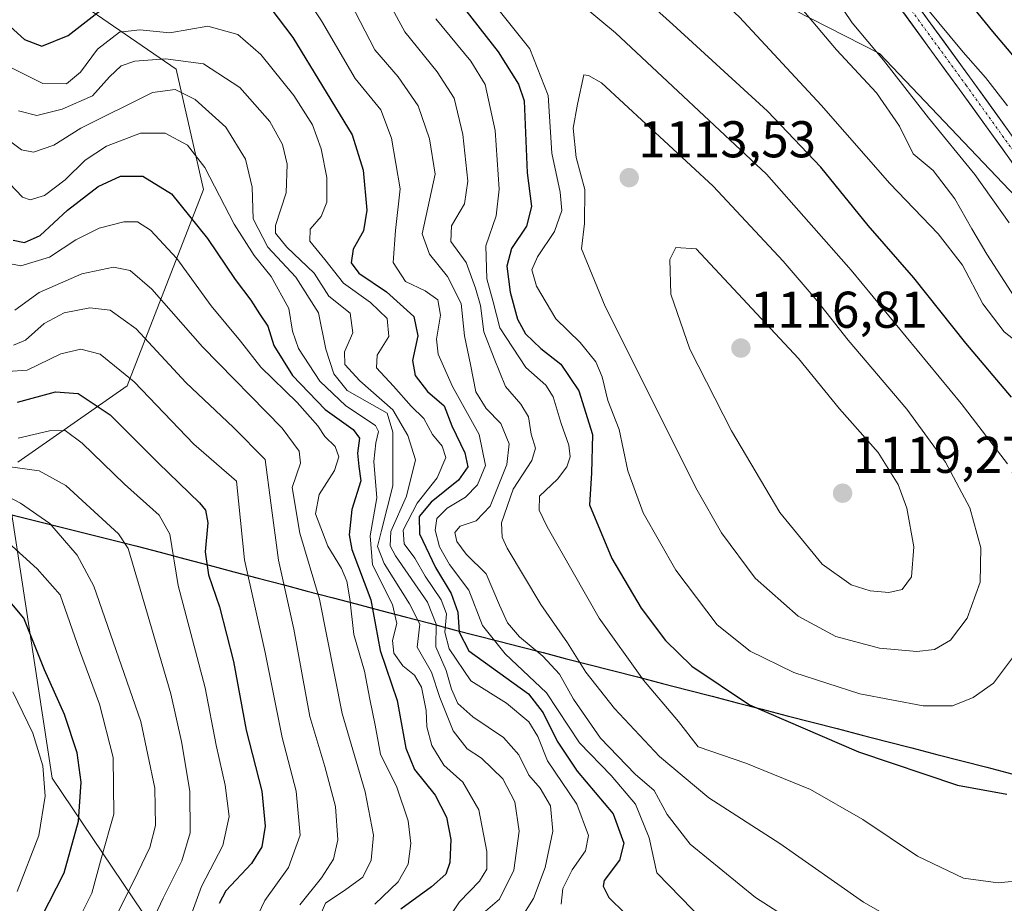
# Model space of a CAD drawing. Units: metres. Extents: x 630671 to 634105, y 4764381 to 4766373.
# Drawn here: x 632917 to 633108, y 4765501 to 4765673 of the extents above; entities that cross this region are included whole.
import ezdxf
from ezdxf.enums import TextEntityAlignment as Align

# ---------------------------------------------------------------- set-up
doc = ezdxf.new("R2010")
doc.units = ezdxf.units.M
doc.header["$MEASUREMENT"] = 0
doc.linetypes.add('TRAZO_Y_PUNTO', pattern=[1, 0.5, -0.25, 0, -0.25])
for name, color, linetype, lineweight in [('Arbolado forestal CxS', 92, 'Continuous', 0), ('Carátula', 7, 'Continuous', 5), ('Comunidad autónoma', 142, 'Continuous', 30), ('Curva de nivel maestra', 36, 'Continuous', 30), ('Curva de nivel normal', 36, 'Continuous', 0), ('Municipio', 9, 'Continuous', 13), ('Municipio CxS', 142, 'Continuous', 0), ('Nación', 19, 'Continuous', 30), ('Pastizal CxS', 92, 'Continuous', 0), ('Pista', 135, 'Continuous', 13), ('Pista Cxs', 135, 'Continuous', 0), ('Pista eje', 135, 'TRAZO_Y_PUNTO', 0), ('Provincia', 19, 'Continuous', 0), ('Punto de cota en terreno', 7, 'Continuous', 0), ('Rótulo de punto de cota en terreno', 19, 'Continuous', 0)]:
    doc.layers.add(name, color=color, linetype=linetype, lineweight=lineweight)
doc.styles.add('Arial', font='txt', dxfattribs={"height": 0.2})

# ---------------------------------------------------------------- blocks, each defined once
blk = doc.blocks.new('*U153')
at = {"layer": 'Arbolado forestal CxS', "color": 92, "linetype": 'Continuous', "lineweight": 0}
for points in [[(632917.1267, 4765684.3731, 1082.0357), (632947.8185, 4765663.2063, 1060.652), (632953.1101, 4765639.9229, 1053.5786), (632938.2935, 4765601.8229, 1028.3448), (632917.1267, 4765587.0063, 1013.1994)], [(632915.9641, 4765576.8705, 1006.7477), (632923.7691, 4765525.7235, 997.6451), (632943.2827, 4765496.8019, 1018.4184)]]:
    blk.add_polyline3d(points, dxfattribs=at)
blk = doc.blocks.new('*U154')
at = {"layer": 'Pastizal CxS', "color": 92, "linetype": 'Continuous', "lineweight": 0}
for points in [[(632943.2827, 4765496.8019, 1018.4184), (632923.7691, 4765525.7235, 997.6451), (632915.9641, 4765576.8705, 1006.7477)], [(632917.1267, 4765587.0063, 1013.1994), (632938.2935, 4765601.8229, 1028.3448), (632953.1101, 4765639.9229, 1053.5786), (632947.8185, 4765663.2063, 1060.652), (632917.1267, 4765684.3731, 1082.0357)], [(632914.9159, 4765784.1427, 1127.3999), (632951.2953, 4765774.1619, 1105.4861), (632988.6605, 4765764.7851, 1084.9378), (632988.9393, 4765737.1575, 1091.1682), (633001.6393, 4765713.8741, 1098.4726), (633034.4477, 4765691.6491, 1096.5123), (633084.1895, 4765666.2491, 1085.5787), (633124.4061, 4765623.9157, 1083.9128), (633164.6229, 4765579.4655, 1082.5826), (633176.2645, 4765546.6571, 1087.1981), (633177.5707, 4765544.7911, 1087.3281), (633191.0813, 4765525.4905, 1091.1366), (633211.1897, 4765526.5487, 1092.7733)]]:
    blk.add_polyline3d(points, dxfattribs=at)
blk = doc.blocks.new('*U159')
at = {"layer": 'Curva de nivel normal', "color": 36, "linetype": 'Continuous', "lineweight": 0}
blk.add_polyline3d([(632910.09, 4765653.35, 1060), (632917.83, 4765647.58, 1060), (632920.15, 4765647.16, 1060), (632924.12, 4765648.5, 1060), (632929.31, 4765651.8, 1060), (632943.22, 4765658.7, 1060), (632947.64, 4765659.28, 1060), (632951.51, 4765657.33, 1060), (632957.43, 4765652, 1060), (632961.27, 4765645.8, 1060), (632962.57, 4765640.38, 1060), (632962.74, 4765634.22, 1060), (632965.57, 4765628.72, 1060), (632971.04, 4765622.87, 1060), (632975.43, 4765615.99, 1060), (632976.84, 4765608.95, 1060), (632978.35, 4765604.16, 1060), (632980.99, 4765600.92, 1060), (632988.72, 4765596.52, 1060), (632989.81, 4765592.84, 1060), (632989.79, 4765582.43, 1060), (632987.64, 4765573.77, 1060), (632986.86, 4765570.66, 1060), (632988.15, 4765567.36, 1060), (632993.05, 4765559.56, 1060), (632995.04, 4765555.61, 1060), (632994.56, 4765551.16, 1060), (632997.33, 4765546.28, 1060), (632998.92, 4765541.42, 1060), (633001.5, 4765534.92, 1060), (633004.2, 4765531.42, 1060), (633006.98, 4765529.61, 1060), (633011.16, 4765525.63, 1060), (633013.45, 4765521.18, 1060), (633014.32, 4765515.5, 1060), (633013.28, 4765507.88, 1060), (633010.48, 4765502.29, 1060), (633005.96, 4765498.42, 1060)], dxfattribs=at)
blk = doc.blocks.new('*U163')
at = {"layer": 'Curva de nivel normal', "color": 36, "linetype": 'Continuous', "lineweight": 0}
blk.add_polyline3d([(632915.14, 4765604.61, 1030), (632918.92, 4765604.85, 1030), (632925.45, 4765608.02, 1030), (632929.34, 4765608.92, 1030), (632933.06, 4765607.96, 1030), (632939.69, 4765602.59, 1030), (632951.27, 4765590.51, 1030), (632959.52, 4765583.32, 1030), (632961.05, 4765568.09, 1030), (632965.04, 4765550.09, 1030), (632968.34, 4765533.63, 1030), (632971.11, 4765523.25, 1030), (632971.83, 4765514.72, 1030), (632969.62, 4765508.42, 1030), (632964.98, 4765502.03, 1030), (632962.5, 4765496.72, 1030)], dxfattribs=at)
blk = doc.blocks.new('*U168')
at = {"layer": 'Curva de nivel normal', "color": 36, "linetype": 'Continuous', "lineweight": 0}
blk.add_polyline3d([(632917.22, 4765591.67, 1020), (632923.29, 4765593.07, 1020), (632926.29, 4765593.17, 1020), (632929.62, 4765590.74, 1020), (632937.8, 4765582.75, 1020), (632944.55, 4765576.75, 1020), (632946.57, 4765573.09, 1020), (632948.18, 4765563.14, 1020), (632953.42, 4765543.27, 1020), (632955.59, 4765532.14, 1020), (632957.29, 4765524.42, 1020), (632958.07, 4765518.32, 1020), (632956.84, 4765512.69, 1020), (632952.72, 4765504.72, 1020), (632950.41, 4765498.35, 1020)], dxfattribs=at)
blk = doc.blocks.new('*U173')
at = {"layer": 'Curva de nivel normal', "color": 36, "linetype": 'Continuous', "lineweight": 0}
blk.add_polyline3d([(632915.17, 4765586.21, 1015), (632921.29, 4765585.34, 1015), (632926.41, 4765582.52, 1015), (632936.64, 4765573.14, 1015), (632938.51, 4765570.27, 1015), (632940.85, 4765562.42, 1015), (632946.81, 4765542.09, 1015), (632948.82, 4765532.85, 1015), (632950.44, 4765523.21, 1015), (632950.55, 4765515.18, 1015), (632948.91, 4765509.69, 1015), (632945.27, 4765502.5, 1015), (632941.08, 4765493.55, 1015)], dxfattribs=at)
blk = doc.blocks.new('*U174')
at = {"layer": 'Curva de nivel normal', "color": 36, "linetype": 'Continuous', "lineweight": 0}
blk.add_polyline3d([(632913.19, 4765573.25, 1005), (632920.86, 4765566.33, 1005), (632925.32, 4765561.32, 1005), (632929.1, 4765550.6, 1005), (632932.95, 4765540.09, 1005), (632935.58, 4765529.76, 1005), (632935.75, 4765518.76, 1005), (632933.35, 4765510.35, 1005), (632931.44, 4765503.46, 1005), (632927.86, 4765496.2, 1005)], dxfattribs=at)
blk = doc.blocks.new('*U177')
at = {"layer": 'Curva de nivel normal', "color": 36, "linetype": 'Continuous', "lineweight": 0}
blk.add_polyline3d([(632971.8, 4765501.18, 1035), (632975.96, 4765506.45, 1035), (632978.34, 4765510.02, 1035), (632979.16, 4765513.78, 1035), (632978.7, 4765520.26, 1035), (632976.63, 4765528, 1035), (632973.73, 4765537.72, 1035), (632970.63, 4765554.66, 1035), (632967.64, 4765568.02, 1035), (632966.19, 4765579.16, 1035), (632965.09, 4765587.56, 1035), (632958.96, 4765593.76, 1035), (632949.66, 4765602.47, 1035), (632940.04, 4765612.85, 1035), (632935.02, 4765616.49, 1035), (632931.06, 4765616.96, 1035), (632926.11, 4765615.99, 1035), (632922.2, 4765613.9, 1035), (632918.62, 4765610.7, 1035), (632916.28, 4765609.7, 1035)], dxfattribs=at)
blk = doc.blocks.new('*U181')
at = {"layer": 'Curva de nivel normal', "color": 36, "linetype": 'Continuous', "lineweight": 0}
blk.add_polyline3d([(632914.75, 4765625.7, 1045), (632917.72, 4765625.12, 1045), (632923.29, 4765626.78, 1045), (632928.36, 4765630.12, 1045), (632932.92, 4765632.4, 1045), (632937.7, 4765633.63, 1045), (632940.29, 4765633.64, 1045), (632942.85, 4765632.03, 1045), (632947.95, 4765626.53, 1045), (632954.62, 4765617.32, 1045), (632960.29, 4765610.51, 1045), (632964.2, 4765605.42, 1045), (632971.26, 4765598.61, 1045), (632975.26, 4765594.06, 1045), (632976.63, 4765591.97, 1045), (632978.65, 4765590.08, 1045), (632979.38, 4765588.09, 1045), (632978.54, 4765585.42, 1045), (632975.54, 4765580.74, 1045), (632974.81, 4765577.01, 1045), (632977.21, 4765570.74, 1045), (632979.84, 4765566.42, 1045), (632980.92, 4765563.97, 1045), (632981.49, 4765560.52, 1045), (632982.24, 4765553.63, 1045), (632984.33, 4765546.5, 1045), (632985.39, 4765541.07, 1045), (632986.39, 4765536, 1045), (632987.45, 4765530.42, 1045), (632990.62, 4765523.98, 1045), (632992.81, 4765517.5, 1045), (632993.29, 4765513.09, 1045), (632992.8, 4765509.06, 1045), (632990.87, 4765505.67, 1045), (632986.36, 4765501.3, 1045)], dxfattribs=at)
blk = doc.blocks.new('*U182')
at = {"layer": 'Curva de nivel normal', "color": 36, "linetype": 'Continuous', "lineweight": 0}
blk.add_polyline3d([(632986.21, 4765681.43, 1090), (632992.13, 4765670.49, 1090), (632998.38, 4765662.7, 1090), (633001.68, 4765657.63, 1090), (633003.4, 4765650.56, 1090), (633004.38, 4765641.54, 1090), (633003.73, 4765637.12, 1090), (633001.16, 4765632.88, 1090), (633001.04, 4765629.81, 1090), (633004.04, 4765625.76, 1090), (633005.85, 4765620.77, 1090), (633006.81, 4765617.43, 1090), (633007.48, 4765612.32, 1090), (633009.46, 4765607.14, 1090), (633011.67, 4765601.68, 1090), (633014.65, 4765598.27, 1090), (633016.1, 4765595.79, 1090), (633016.66, 4765592.46, 1090), (633017.5, 4765589.76, 1090), (633016.76, 4765587.33, 1090), (633013.12, 4765581.8, 1090), (633010.89, 4765575.29, 1090), (633010.99, 4765572.45, 1090), (633012, 4765570.32, 1090), (633018.54, 4765559.42, 1090), (633023.66, 4765551.98, 1090), (633027.2, 4765546.32, 1090), (633032.8, 4765539.26, 1090), (633041.48, 4765529.94, 1090), (633051.07, 4765521.92, 1090), (633064.82, 4765513.08, 1090), (633081.04, 4765501.72, 1090), (633091.42, 4765495.82, 1090)], dxfattribs=at)
blk = doc.blocks.new('*U185')
at = {"layer": 'Curva de nivel normal', "color": 36, "linetype": 'Continuous', "lineweight": 0}
blk.add_polyline3d([(632969.24, 4765682.74, 1080), (632975.96, 4765672.6, 1080), (632982.49, 4765661.44, 1080), (632987.52, 4765655.33, 1080), (632989.58, 4765649.83, 1080), (632991.22, 4765640.05, 1080), (632990.35, 4765631.94, 1080), (632989.91, 4765625.73, 1080), (632992.25, 4765622.06, 1080), (632996.09, 4765620.24, 1080), (632998.52, 4765618.49, 1080), (632999.05, 4765615.52, 1080), (632998.28, 4765610.89, 1080), (632998.63, 4765607.99, 1080), (633001.41, 4765601.68, 1080), (633006.58, 4765592.4, 1080), (633007.75, 4765586.36, 1080), (633006.26, 4765582.62, 1080), (633003.9, 4765580.21, 1080), (633000.33, 4765578.11, 1080), (632998.32, 4765576.09, 1080), (632998.05, 4765573.83, 1080), (632998.85, 4765570.62, 1080), (633000.81, 4765567.21, 1080), (633004.52, 4765562.22, 1080), (633007.23, 4765555.36, 1080), (633011.58, 4765549.86, 1080), (633019.59, 4765542.28, 1080), (633026.01, 4765532.62, 1080), (633032.16, 4765526.28, 1080), (633036.89, 4765520.68, 1080), (633039.54, 4765514.19, 1080), (633041.02, 4765507.41, 1080), (633050.26, 4765497.88, 1080)], dxfattribs=at)
blk = doc.blocks.new('*U192')
at = {"layer": 'Curva de nivel normal', "color": 36, "linetype": 'Continuous', "lineweight": 0}
blk.add_polyline3d([(632916.16, 4765542.46, 995), (632920, 4765534.5, 995), (632922, 4765528.13, 995), (632922.43, 4765522.23, 995), (632921.19, 4765514.65, 995), (632916.97, 4765503.78, 995)], dxfattribs=at)
blk = doc.blocks.new('*U197')
at = {"layer": 'Curva de nivel normal', "color": 36, "linetype": 'Continuous', "lineweight": 0}
blk.add_polyline3d([(632981.63, 4765676.09, 1085), (632986.35, 4765666.96, 1085), (632990.85, 4765661.76, 1085), (632994.74, 4765656.1, 1085), (632996.93, 4765649.75, 1085), (632998.01, 4765642.85, 1085), (632995.5, 4765631.31, 1085), (632996.93, 4765627.36, 1085), (633000.42, 4765623.05, 1085), (633003.04, 4765617.78, 1085), (633003.68, 4765611.52, 1085), (633004.87, 4765605.95, 1085), (633005.9, 4765600.64, 1085), (633007.88, 4765597.44, 1085), (633010.78, 4765594.54, 1085), (633012.34, 4765590.56, 1085), (633011.89, 4765586.55, 1085), (633008.68, 4765578.51, 1085), (633005.96, 4765575.66, 1085), (633002.86, 4765574.62, 1085), (633001.84, 4765573.4, 1085), (633002.2, 4765571.67, 1085), (633004.04, 4765569.18, 1085), (633007.92, 4765565.39, 1085), (633010.48, 4765559.28, 1085), (633012.06, 4765555.86, 1085), (633014.36, 4765553.16, 1085), (633018.92, 4765549.4, 1085), (633022.14, 4765545.91, 1085), (633024.86, 4765541.05, 1085), (633030.1, 4765533.49, 1085), (633036.79, 4765526.53, 1085), (633040.47, 4765523.39, 1085), (633042.98, 4765518.72, 1085), (633047.48, 4765512.93, 1085), (633060.14, 4765502.6, 1085), (633080.98, 4765489.22, 1085)], dxfattribs=at)
blk = doc.blocks.new('*U200')
at = {"layer": 'Curva de nivel normal', "color": 36, "linetype": 'Continuous', "lineweight": 0}
blk.add_polyline3d([(632915.79, 4765663.55, 1070), (632921.95, 4765660.46, 1070), (632926.56, 4765660.39, 1070), (632929.24, 4765662.65, 1070), (632932.56, 4765667.11, 1070), (632936.86, 4765670.4, 1070), (632940.76, 4765670.88, 1070), (632946.62, 4765670.26, 1070), (632953.94, 4765671.59, 1070), (632959.77, 4765669.98, 1070), (632964.26, 4765666.07, 1070), (632970.64, 4765658.12, 1070), (632974.24, 4765652.45, 1070), (632975.9, 4765647.8, 1070), (632977.01, 4765642.25, 1070), (632977.04, 4765637.46, 1070), (632975.95, 4765634.69, 1070), (632973.81, 4765632.21, 1070), (632973.72, 4765629.86, 1070), (632976.66, 4765626.35, 1070), (632980.26, 4765621.74, 1070), (632985.5, 4765617.98, 1070), (632988.72, 4765614.86, 1070), (632989.03, 4765611.38, 1070), (632986.78, 4765607.75, 1070), (632986.64, 4765605.32, 1070), (632989.97, 4765601.78, 1070), (632993.4, 4765597.87, 1070), (632995.84, 4765595.46, 1070), (632997.49, 4765592.38, 1070), (632999.36, 4765590.13, 1070), (633000.08, 4765587.9, 1070), (632998.39, 4765584, 1070), (632994.55, 4765579.09, 1070), (632991.83, 4765573.84, 1070), (632992.01, 4765571.2, 1070), (632994.06, 4765568.41, 1070), (632996.06, 4765564.92, 1070), (632999.2, 4765560.32, 1070), (633000.2, 4765557.59, 1070), (632999.92, 4765554.04, 1070), (633000.74, 4765550.84, 1070), (633004.96, 4765544.64, 1070), (633011.84, 4765540.27, 1070), (633016.19, 4765536.7, 1070), (633017.9, 4765533.82, 1070), (633019.78, 4765529.09, 1070), (633025.47, 4765520.73, 1070), (633027.78, 4765514.64, 1070), (633027.16, 4765511.68, 1070), (633024.58, 4765507.95, 1070), (633022.78, 4765504.36, 1070), (633022.43, 4765501.33, 1070)], dxfattribs=at)
blk = doc.blocks.new('*U219')
at = {"layer": 'Curva de nivel normal', "color": 36, "linetype": 'Continuous', "lineweight": 0}
blk.add_polyline3d([(632906.47, 4765584.94, 1010), (632917.64, 4765579.1, 1010), (632923.31, 4765575.11, 1010), (632928.62, 4765568.96, 1010), (632931.86, 4765563, 1010), (632940.95, 4765536.75, 1010), (632943.69, 4765523.82, 1010), (632943.8, 4765516.6, 1010), (632942.71, 4765512.3, 1010), (632939.6, 4765505.86, 1010), (632935.6, 4765497.9, 1010)], dxfattribs=at)
blk = doc.blocks.new('*U224')
at = {"layer": 'Curva de nivel normal', "color": 36, "linetype": 'Continuous', "lineweight": 0}
blk.add_polyline3d([(632911.72, 4765645, 1055), (632918.01, 4765638.41, 1055), (632919.54, 4765637.87, 1055), (632922.29, 4765638.72, 1055), (632926.29, 4765641.79, 1055), (632930.16, 4765645.58, 1055), (632934.33, 4765648.29, 1055), (632940.88, 4765650.82, 1055), (632945.66, 4765650.8, 1055), (632950, 4765648.48, 1055), (632953.38, 4765644.19, 1055), (632959.06, 4765633.2, 1055), (632962.95, 4765627.09, 1055), (632966.23, 4765623.04, 1055), (632969.68, 4765616.82, 1055), (632970.36, 4765612.42, 1055), (632971.51, 4765609.09, 1055), (632975.68, 4765602.73, 1055), (632980.71, 4765597.96, 1055), (632986.46, 4765594.15, 1055), (632987.01, 4765592.97, 1055), (632986.51, 4765590.8, 1055), (632986.14, 4765587.18, 1055), (632986.7, 4765580.09, 1055), (632985.41, 4765572.76, 1055), (632985.89, 4765567.09, 1055), (632989.74, 4765559.42, 1055), (632990.62, 4765555.76, 1055), (632989.74, 4765552.42, 1055), (632990.02, 4765549.97, 1055), (632991.73, 4765547.56, 1055), (632994.01, 4765545.74, 1055), (632995.35, 4765543.4, 1055), (632996.25, 4765538.88, 1055), (632996.39, 4765535.7, 1055), (632997.4, 4765532.07, 1055), (632999.72, 4765528.29, 1055), (633003.36, 4765524.98, 1055), (633006.48, 4765519.61, 1055), (633008.06, 4765511.54, 1055), (633008.07, 4765508.1, 1055), (633006.6, 4765505.76, 1055), (633002.75, 4765501.76, 1055), (632999.31, 4765496.67, 1055)], dxfattribs=at)
blk = doc.blocks.new('*U226')
at = {"layer": 'Curva de nivel normal', "color": 36, "linetype": 'Continuous', "lineweight": 0}
blk.add_polyline3d([(632917.23, 4765655.13, 1065), (632920.83, 4765654.24, 1065), (632925.74, 4765655.47, 1065), (632931.6, 4765658.06, 1065), (632934.92, 4765661.71, 1065), (632937.13, 4765663.88, 1065), (632939.78, 4765664.77, 1065), (632945.76, 4765665.23, 1065), (632953.11, 4765664.26, 1065), (632960.15, 4765659.66, 1065), (632965.95, 4765653.1, 1065), (632968.46, 4765648.6, 1065), (632969.35, 4765644.82, 1065), (632969.14, 4765639.28, 1065), (632967.09, 4765632.9, 1065), (632967.06, 4765631.45, 1065), (632969.25, 4765628.72, 1065), (632974.54, 4765623.67, 1065), (632977.4, 4765619.21, 1065), (632981.54, 4765615.89, 1065), (632982.07, 4765612.1, 1065), (632980.48, 4765608.42, 1065), (632980.52, 4765605.94, 1065), (632983.4, 4765602.82, 1065), (632989.85, 4765597.18, 1065), (632992.71, 4765592.22, 1065), (632994.2, 4765587.5, 1065), (632992.44, 4765580.46, 1065), (632989.42, 4765573.55, 1065), (632989.28, 4765570.78, 1065), (632990.35, 4765568.86, 1065), (632996.56, 4765559.85, 1065), (632998.2, 4765555.62, 1065), (632998.13, 4765551.24, 1065), (633000.16, 4765546.63, 1065), (633001.22, 4765543.02, 1065), (633002.43, 4765540.23, 1065), (633005.32, 4765537.65, 1065), (633011.3, 4765533.65, 1065), (633014.26, 4765530.25, 1065), (633016.16, 4765526.36, 1065), (633018.38, 4765523.79, 1065), (633020.39, 4765520.36, 1065), (633020.83, 4765515.49, 1065), (633019.36, 4765508.42, 1065), (633017.07, 4765502.42, 1065), (633014.55, 4765498.41, 1065)], dxfattribs=at)
blk = doc.blocks.new('*U233')
at = {"layer": 'Curva de nivel normal', "color": 36, "linetype": 'Continuous', "lineweight": 0}
blk.add_polyline3d([(632916.57, 4765616.52, 1040), (632921.26, 4765619.9, 1040), (632929.5, 4765623.55, 1040), (632935.66, 4765624.81, 1040), (632938.88, 4765624.18, 1040), (632943.13, 4765620.59, 1040), (632952.9, 4765609.37, 1040), (632968.36, 4765593.64, 1040), (632971.67, 4765589.14, 1040), (632971.89, 4765586.85, 1040), (632970.32, 4765582.09, 1040), (632971.79, 4765573.26, 1040), (632975.58, 4765560.45, 1040), (632980.01, 4765538.3, 1040), (632984.44, 4765523.09, 1040), (632986.05, 4765514.68, 1040), (632985.65, 4765509.83, 1040), (632983.98, 4765506.58, 1040), (632980.71, 4765504.15, 1040), (632976.76, 4765501.52, 1040), (632974.67, 4765496.69, 1040)], dxfattribs=at)
blk = doc.blocks.new('*U234')
at = {"layer": 'Curva de nivel maestra', "color": 36, "linetype": 'Continuous', "lineweight": 30}
for points in [[(632914.9, 4765672.18, 1075), (632918.39, 4765668.96, 1075), (632921.78, 4765667.7, 1075), (632926.89, 4765669.74, 1075), (632933.87, 4765675.16, 1075)], [(632966.16, 4765675, 1075), (632970.42, 4765669.39, 1075), (632981.95, 4765650.48, 1075), (632984.04, 4765643.65, 1075), (632984.8, 4765635.92, 1075), (632984.13, 4765631.89, 1075), (632982.15, 4765628.32, 1075), (632981.76, 4765625.67, 1075), (632983.25, 4765623.7, 1075), (632988.6, 4765620.06, 1075), (632993.91, 4765615.28, 1075), (632994.65, 4765611.55, 1075), (632993.66, 4765606.77, 1075), (632994.12, 4765603.84, 1075), (632996.55, 4765600.74, 1075), (632999.75, 4765597.96, 1075), (633001.27, 4765594.07, 1075), (633003.77, 4765588.86, 1075), (633004.38, 4765586.1, 1075), (633002.57, 4765583.53, 1075), (632997.26, 4765579.26, 1075), (632994.95, 4765576.52, 1075), (632995.01, 4765573.16, 1075), (632998.08, 4765566.62, 1075), (633001.13, 4765561.54, 1075), (633002.42, 4765557.94, 1075), (633002.65, 4765554.09, 1075), (633004.52, 4765550.42, 1075), (633016.13, 4765542.09, 1075), (633018.97, 4765538.42, 1075), (633021.65, 4765532.92, 1075), (633025.52, 4765527.09, 1075), (633032.55, 4765518.84, 1075), (633034.62, 4765513.12, 1075), (633033.74, 4765509.86, 1075), (633030.79, 4765505.92, 1075), (633030.56, 4765504.79, 1075), (633031.71, 4765502.58, 1075), (633038, 4765496.4, 1075)]]:
    blk.add_polyline3d(points, dxfattribs=at)
blk = doc.blocks.new('*U238')
at = {"layer": 'Curva de nivel maestra', "color": 36, "linetype": 'Continuous', "lineweight": 30}
blk.add_polyline3d([(632917.03, 4765598.63, 1025), (632924.45, 4765600.66, 1025), (632928.83, 4765600.37, 1025), (632935, 4765596.18, 1025), (632944.37, 4765586.82, 1025), (632952.33, 4765579.13, 1025), (632953.49, 4765577.7, 1025), (632953.95, 4765575.24, 1025), (632953.47, 4765569.62, 1025), (632954.07, 4765565.2, 1025), (632956.19, 4765558.99, 1025), (632958.9, 4765548.36, 1025), (632961.4, 4765535.08, 1025), (632964.4, 4765523.22, 1025), (632965.05, 4765516.42, 1025), (632964.43, 4765512.42, 1025), (632962.42, 4765509.22, 1025), (632957.42, 4765503.9, 1025), (632956.17, 4765501.44, 1025)], dxfattribs=at)
blk = doc.blocks.new('*U244')
at = {"layer": 'Curva de nivel maestra', "color": 36, "linetype": 'Continuous', "lineweight": 30}
blk.add_polyline3d([(632916.22, 4765630.04, 1050), (632918.4, 4765629.65, 1050), (632921.44, 4765631, 1050), (632926.75, 4765635.91, 1050), (632932.7, 4765640.46, 1050), (632937.02, 4765642.5, 1050), (632941.35, 4765642.5, 1050), (632946.94, 4765639.08, 1050), (632953.9, 4765630.38, 1050), (632959.27, 4765622.42, 1050), (632962.29, 4765618.43, 1050), (632963.96, 4765615.78, 1050), (632965.6, 4765613.41, 1050), (632966.76, 4765609.66, 1050), (632970.34, 4765603.84, 1050), (632976.7, 4765597.26, 1050), (632982.14, 4765593.39, 1050), (632983.36, 4765591.65, 1050), (632983, 4765588.79, 1050), (632983.23, 4765586.18, 1050), (632983.64, 4765583.42, 1050), (632981.88, 4765577.84, 1050), (632981.36, 4765572.93, 1050), (632981.85, 4765570.1, 1050), (632985.56, 4765560.36, 1050), (632987.37, 4765550.5, 1050), (632990.68, 4765540.81, 1050), (632992.31, 4765531.59, 1050), (632994, 4765527.42, 1050), (632998.01, 4765522.44, 1050), (633000.23, 4765518.16, 1050), (633001.03, 4765513.88, 1050), (633000.89, 4765509.4, 1050), (633000.07, 4765507.16, 1050), (632997.3, 4765504.67, 1050), (632991.35, 4765500.38, 1050)], dxfattribs=at)
blk = doc.blocks.new('*U249')
at = {"layer": 'Curva de nivel maestra', "color": 36, "linetype": 'Continuous', "lineweight": 30}
blk.add_polyline3d([(632921.69, 4765498.81, 1000), (632926.13, 4765507.42, 1000), (632928.87, 4765517.44, 1000), (632929.43, 4765524.96, 1000), (632928.6, 4765530.64, 1000), (632926.16, 4765538.08, 1000), (632922.3, 4765546.78, 1000), (632918.28, 4765556.76, 1000), (632914.31, 4765561.56, 1000)], dxfattribs=at)
blk = doc.blocks.new('5PATER')
at = {"layer": 'Carátula', "linetype": 'Continuous', "lineweight": 5}
h = blk.add_hatch(color=250, dxfattribs=at)
edge = h.paths.add_edge_path()
edge.add_ellipse((0, 0.01), major_axis=(-1.33, -1.34), ratio=0.999422, start_angle=0, end_angle=360)
blk = doc.blocks.new('*U256')
at = {"layer": 'Pista Cxs', "color": 135, "linetype": 'Continuous', "lineweight": 0}
for points in [[(633110.74, 4765643.93, 1082.24), (633107.98, 4765647.77, 1081.88), (633105.21, 4765651.61, 1081.69), (633102.45, 4765655.45, 1081.41), (633099.68, 4765659.29, 1081.27), (633096.97, 4765663, 1081.01), (633094.27, 4765666.71, 1080.92), (633091.56, 4765670.42, 1080.66), (633088.86, 4765674.14, 1080.37)], [(633091.25, 4765675.95, 1079.91), (633093.96, 4765672.22, 1079.91), (633096.68, 4765668.5, 1080.61), (633099.39, 4765664.77, 1080.31), (633102.11, 4765661.05, 1080.46), (633104.88, 4765657.21, 1080.83), (633107.65, 4765653.36, 1080.87), (633110.41, 4765649.52, 1081.19)]]:
    blk.add_polyline3d(points, dxfattribs=at)

msp = doc.modelspace()

# ---------------------------------------------------------------- linework, layer by layer
at = {"layer": 'Arbolado forestal CxS', "color": 92, "linetype": 'Continuous', "lineweight": 0}
for points in [[(633211.19, 4765526.55, 1092.77), (633191.08, 4765525.49, 1091.14), (633177.57, 4765544.79, 1087.33), (633176.26, 4765546.66, 1087.2), (633164.62, 4765579.47, 1082.58), (633124.41, 4765623.92, 1083.91), (633084.19, 4765666.25, 1085.58), (633034.45, 4765691.65, 1096.51), (633001.64, 4765713.87, 1098.47), (632988.94, 4765737.16, 1091.17), (632988.66, 4765764.79, 1084.94), (632990.94, 4765764.2, 1083.72), (633052.19, 4765748.06, 1060.39), (633077.5, 4765741.53, 1054.5), (633077.6, 4765741.51, 1054.44), (633173.69, 4765716.67, 1036.29), (633215.97, 4765706.06, 1020.72)], [(632988.66, 4765764.79, 1084.94), (632988.94, 4765737.16, 1091.17), (633001.64, 4765713.87, 1098.47), (633034.45, 4765691.65, 1096.51), (633084.19, 4765666.25, 1085.58), (633124.41, 4765623.92, 1083.91), (633164.62, 4765579.47, 1082.58), (633176.26, 4765546.66, 1087.2), (633177.57, 4765544.79, 1087.33), (633191.08, 4765525.49, 1091.14), (633211.19, 4765526.55, 1092.77)], [(632917.13, 4765587.01, 1013.2), (632938.29, 4765601.82, 1028.34), (632953.11, 4765639.92, 1053.58), (632947.82, 4765663.21, 1060.65), (632917.13, 4765684.37, 1082.04)], [(632943.28, 4765496.8, 1018.42), (632923.77, 4765525.72, 997.65), (632915.96, 4765576.87, 1006.75)]]:
    msp.add_polyline3d(points, dxfattribs=at)
at = {"layer": 'Comunidad autónoma', "color": 142, "linetype": 'Continuous', "lineweight": 30}
msp.add_polyline3d([(632913.65, 4765577.41, 1006.97), (632918.04, 4765576.31, 1008.15), (632922.43, 4765575.2, 1009.14), (632926.82, 4765574.1, 1010.54), (632931.2, 4765573, 1012.05), (632935.59, 4765571.9, 1013.29), (632939.98, 4765570.8, 1015.28), (632944.73, 4765569.55, 1018.32), (632949.48, 4765568.3, 1021.55), (632954.23, 4765567.05, 1024.95), (632958.98, 4765565.79, 1028.22), (632963.73, 4765564.54, 1031.27), (632968.48, 4765563.29, 1034.33), (632973.23, 4765562.04, 1037.88), (632977.98, 4765560.79, 1041.51), (632982.73, 4765559.54, 1045.66), (632987.48, 4765558.28, 1051), (632992.23, 4765557.03, 1057.51), (632996.98, 4765555.78, 1063.28), (633001.73, 4765554.53, 1071.98), (633006.03, 4765553.42, 1077.49), (633010.34, 4765552.31, 1080.17), (633014.64, 4765551.2, 1082.94), (633018.94, 4765550.09, 1084.75), (633023.25, 4765548.98, 1086.99), (633027.55, 4765547.87, 1090.53), (633032.39, 4765546.62, 1092.52), (633037.23, 4765545.37, 1094.26), (633042.07, 4765544.12, 1095.82), (633046.9, 4765542.87, 1097.35), (633051.74, 4765541.62, 1098.62), (633056.58, 4765540.37, 1099.83), (633061.42, 4765539.12, 1100.33), (633066.26, 4765537.87, 1100.69), (633071.1, 4765536.62, 1100.76), (633075.93, 4765535.37, 1100.96), (633080.77, 4765534.11, 1101.2), (633085.61, 4765532.86, 1101.32), (633090.45, 4765531.61, 1101.42), (633095.29, 4765530.36, 1101.37), (633100.13, 4765529.11, 1101.28), (633104.97, 4765527.86, 1101.18), (633109.8, 4765526.61, 1100.84)], dxfattribs=at)
at = {"layer": 'Curva de nivel maestra', "color": 36, "linetype": 'Continuous', "lineweight": 30}
for points in [[(633109.72, 4765599.6, 1100), (633100.9, 4765610.1, 1100), (633090.82, 4765622.77, 1100), (633081.99, 4765632.91, 1100), (633072.78, 4765644.24, 1100), (633062.46, 4765655.09, 1100), (633044.08, 4765671.88, 1100), (633030.78, 4765683.91, 1100), (633016.51, 4765695.39, 1100), (633003.87, 4765706.44, 1100), (632991.96, 4765716.1, 1100), (632986.26, 4765720.96, 1100), (632982.49, 4765722.24, 1100), (632979.92, 4765724.16, 1100), (632976.48, 4765726.57, 1100), (632973.38, 4765729.6, 1100), (632970.16, 4765734.65, 1100), (632966.77, 4765743.68, 1100), (632964.19, 4765756.84, 1100), (632963.35, 4765766.78, 1100)], [(633112.85, 4765662.57, 1075), (633106.13, 4765670.56, 1075), (633091.89, 4765688.02, 1075), (633080.43, 4765699.68, 1075), (633070.29, 4765707.72, 1075), (633062.81, 4765715.28, 1075), (633056.71, 4765721.84, 1075), (633043.77, 4765731.85, 1075), (633032.97, 4765739.96, 1075), (633025.94, 4765747.25, 1075), (633020.02, 4765751.07, 1075), (633014.05, 4765752.91, 1075), (633011.31, 4765754.26, 1075), (633010.08, 4765756.44, 1075), (633010.05, 4765759.11, 1075), (633009.38, 4765758.4, 1075), (633008.24, 4765758.05, 1075), (633006.88, 4765758.99, 1075), (633006.02, 4765760.22, 1075)], [(633002.8, 4765676.07, 1100), (633010.26, 4765666.58, 1100), (633014.2, 4765660.33, 1100), (633015.28, 4765657.09, 1100), (633015.85, 4765643.1, 1100), (633016.67, 4765636.6, 1100), (633015.72, 4765632.78, 1100), (633012.82, 4765628.47, 1100), (633011.93, 4765625.06, 1100), (633012.56, 4765620.01, 1100), (633013.97, 4765614.77, 1100), (633015.52, 4765611.91, 1100), (633018.49, 4765609.04, 1100), (633022.41, 4765606.02, 1100), (633025.88, 4765600.86, 1100), (633028.55, 4765592.38, 1100), (633028.3, 4765584.87, 1100), (633027.92, 4765578.76, 1100), (633032.26, 4765568.34, 1100), (633037.93, 4765558.74, 1100), (633042.7, 4765552.42, 1100), (633047.78, 4765547.47, 1100), (633058.94, 4765539.97, 1100), (633080.06, 4765530.85, 1100), (633099.26, 4765524.39, 1100), (633108.84, 4765522.64, 1100)]]:
    msp.add_polyline3d(points, dxfattribs=at)
at = {"layer": 'Curva de nivel normal', "color": 36, "linetype": 'Continuous', "lineweight": 0}
for points in [[(632971.08, 4765769.2, 1095), (632972.6, 4765759.98, 1095), (632976.13, 4765743.17, 1095), (632979.26, 4765736.14, 1095), (632982.8, 4765732.27, 1095), (632985.82, 4765729.4, 1095), (632990.52, 4765727.63, 1095), (633010.84, 4765712.04, 1095), (633025.08, 4765700.4, 1095), (633035.91, 4765692.08, 1095), (633043.31, 4765685.46, 1095), (633047.5, 4765682.14, 1095), (633056.99, 4765673.32, 1095), (633072.85, 4765656.26, 1095), (633086.16, 4765641.06, 1095), (633095.54, 4765631.29, 1095), (633100.25, 4765625.22, 1095), (633104.2, 4765617.75, 1095), (633108.34, 4765612.27, 1095), (633114.38, 4765607.49, 1095)], [(632990.78, 4765761.6, 1085), (632993.83, 4765755.96, 1085), (632995.77, 4765749.76, 1085), (632995.3, 4765743.12, 1085), (632996.51, 4765741.29, 1085), (632998.6, 4765740.41, 1085), (633004.85, 4765738.67, 1085), (633011.73, 4765733.88, 1085), (633023.9, 4765724.72, 1085), (633048.05, 4765704.52, 1085), (633060.16, 4765693.3, 1085), (633067.04, 4765687.51, 1085), (633074.12, 4765679.23, 1085), (633078.83, 4765672.2, 1085), (633084.96, 4765664.99, 1085), (633093.66, 4765653.76, 1085), (633102.67, 4765642.8, 1085), (633109.27, 4765633.41, 1085)], [(632997.84, 4765762.18, 1080), (632999.16, 4765758.33, 1080), (633002.1, 4765747.92, 1080), (633003.46, 4765745.88, 1080), (633006.35, 4765744.22, 1080), (633010.4, 4765742.09, 1080), (633017.15, 4765737.02, 1080), (633034.27, 4765724.41, 1080), (633054.08, 4765708.22, 1080), (633064.51, 4765698.31, 1080), (633073.31, 4765690.77, 1080), (633081.15, 4765683.58, 1080), (633084.69, 4765681.83, 1080), (633088.31, 4765679.92, 1080), (633093.14, 4765675.24, 1080), (633100.38, 4765666.54, 1080), (633104.7, 4765661.61, 1080), (633108.96, 4765656.09, 1080)], [(633108.96, 4765586.68, 1105), (633100.02, 4765598.42, 1105), (633078.65, 4765624.23, 1105), (633062.26, 4765642.9, 1105), (633032.98, 4765670.28, 1105), (633001.05, 4765696.86, 1105)], [(633010.45, 4765674.59, 1105), (633016.35, 4765667.16, 1105), (633019.91, 4765658.1, 1105), (633020.61, 4765646.91, 1105), (633022.24, 4765639.35, 1105), (633022.58, 4765635.83, 1105), (633021.18, 4765631.77, 1105), (633017.84, 4765626.82, 1105), (633016.78, 4765624.33, 1105), (633017.66, 4765621.16, 1105), (633021.42, 4765614.8, 1105), (633026.14, 4765610.25, 1105), (633029.16, 4765606.47, 1105), (633030.42, 4765603.58, 1105), (633031.52, 4765599.01, 1105), (633033.67, 4765593.38, 1105), (633035.37, 4765585.32, 1105), (633038.35, 4765577.23, 1105), (633044.65, 4765566.09, 1105), (633052.7, 4765555.48, 1105), (633059.06, 4765550.35, 1105), (633067.53, 4765546.26, 1105), (633080.34, 4765542.1, 1105), (633092.63, 4765539.76, 1105)], [(633110.39, 4765618.97, 1090), (633104.97, 4765627.33, 1090), (633102.04, 4765632.3, 1090), (633098.74, 4765638.1, 1090), (633094.54, 4765643.57, 1090), (633090.66, 4765646.8, 1090), (633088.05, 4765652.16, 1090), (633083.59, 4765658.62, 1090), (633075.85, 4765666.96, 1090), (633069.1, 4765674.94, 1090)], [(633112.3, 4765505.97, 1095), (633107.19, 4765505.44, 1095), (633100.44, 4765506.35, 1095), (633091.55, 4765510.64, 1095), (633080.93, 4765517.72, 1095), (633070.77, 4765523.56, 1095), (633058.22, 4765528.68, 1095), (633049.02, 4765531.81, 1095), (633045.18, 4765536.73, 1095), (633038.38, 4765544.78, 1095), (633029.82, 4765556.8, 1095), (633019.72, 4765574.5, 1095), (633018.19, 4765577.71, 1095), (633018.28, 4765580.42, 1095), (633021.71, 4765583.76, 1095), (633023.55, 4765586.09, 1095), (633024.21, 4765588.07, 1095), (633023.91, 4765590.35, 1095), (633022.42, 4765594.49, 1095), (633020.92, 4765599.72, 1095), (633019.46, 4765601.97, 1095), (633015.62, 4765605.38, 1095), (633010.58, 4765613.1, 1095), (633009.24, 4765618.1, 1095), (633008.07, 4765622.6, 1095), (633007.87, 4765628.96, 1095), (633009.83, 4765634.76, 1095), (633010.42, 4765639.98, 1095), (633009.63, 4765651.32, 1095), (633007.74, 4765660.28, 1095), (633004.97, 4765664.78, 1095), (632998.15, 4765672.96, 1095)], [(633091.42, 4765550.3, 1110), (633094.84, 4765550.69, 1110), (633097.94, 4765552.49, 1110), (633101.18, 4765556.76, 1110), (633103.68, 4765563.76, 1110), (633103.82, 4765570.41, 1110), (633101.7, 4765578.18, 1110), (633096.96, 4765587.01, 1110), (633089.43, 4765597.3, 1110), (633078.06, 4765610.7, 1110), (633072.1, 4765618.3, 1110), (633065.51, 4765625.97, 1110), (633051.89, 4765640.52, 1110), (633030.3, 4765660.59, 1110), (633027.77, 4765661.97, 1110), (633026.87, 4765662.15, 1110), (633025.62, 4765656.43, 1110), (633024.78, 4765651.77, 1110), (633025.36, 4765646.1, 1110), (633027.06, 4765639.9, 1110), (633026.98, 4765633.28, 1110), (633026.42, 4765628.37, 1110), (633031.01, 4765617.18, 1110), (633048.81, 4765581.6, 1110), (633053.51, 4765573.33, 1110), (633060.04, 4765564.5, 1110), (633068.38, 4765557.18, 1110), (633075.7, 4765553.25, 1110), (633084.15, 4765550.97, 1110), (633091.42, 4765550.3, 1110)], [(633085.99, 4765561.78, 1115), (633088.54, 4765562.35, 1115), (633090.36, 4765564.76, 1115), (633090.8, 4765570.6, 1115), (633089.44, 4765578.11, 1115), (633087.76, 4765582.67, 1115), (633083.91, 4765588.88, 1115), (633076.38, 4765597.39, 1115), (633068.48, 4765607.11, 1115), (633048.6, 4765628.4, 1115), (633044.65, 4765628.65, 1115), (633043.5, 4765626.3, 1115), (633043.71, 4765619.62, 1115), (633047.41, 4765608.94, 1115), (633055.47, 4765593.1, 1115), (633064.85, 4765577.26, 1115), (633073.07, 4765567.22, 1115), (633078.67, 4765563.25, 1115), (633082.33, 4765562.05, 1115), (633085.99, 4765561.78, 1115)], [(633092.63, 4765539.76, 1105), (633098.3, 4765539.8, 1105), (633102.3, 4765541.38, 1105), (633106.25, 4765544.14, 1105), (633110.11, 4765549.34, 1105)]]:
    msp.add_polyline3d(points, dxfattribs=at)
at = {"layer": 'Municipio', "color": 9, "linetype": 'Continuous', "lineweight": 13}
msp.add_polyline3d([(632913.65, 4765577.41, 1006.97), (632918.04, 4765576.31, 1008.15), (632922.43, 4765575.2, 1009.14), (632926.82, 4765574.1, 1010.54), (632931.2, 4765573, 1012.05), (632935.59, 4765571.9, 1013.29), (632939.98, 4765570.8, 1015.28), (632944.73, 4765569.55, 1018.32), (632949.48, 4765568.3, 1021.55), (632954.23, 4765567.05, 1024.95), (632958.98, 4765565.79, 1028.22), (632963.73, 4765564.54, 1031.27), (632968.48, 4765563.29, 1034.33), (632973.23, 4765562.04, 1037.88), (632977.98, 4765560.79, 1041.51), (632982.73, 4765559.54, 1045.66), (632987.48, 4765558.28, 1051), (632992.23, 4765557.03, 1057.51), (632996.98, 4765555.78, 1063.28), (633001.73, 4765554.53, 1071.98), (633006.03, 4765553.42, 1077.49), (633010.34, 4765552.31, 1080.17), (633014.64, 4765551.2, 1082.94), (633018.94, 4765550.09, 1084.75), (633023.25, 4765548.98, 1086.99), (633027.55, 4765547.87, 1090.53), (633032.39, 4765546.62, 1092.52), (633037.23, 4765545.37, 1094.26), (633042.07, 4765544.12, 1095.82), (633046.9, 4765542.87, 1097.35), (633051.74, 4765541.62, 1098.62), (633056.58, 4765540.37, 1099.83), (633061.42, 4765539.12, 1100.33), (633066.26, 4765537.87, 1100.69), (633071.1, 4765536.62, 1100.76), (633075.93, 4765535.37, 1100.96), (633080.77, 4765534.11, 1101.2), (633085.61, 4765532.86, 1101.32), (633090.45, 4765531.61, 1101.42), (633095.29, 4765530.36, 1101.37), (633100.13, 4765529.11, 1101.28), (633104.97, 4765527.86, 1101.18), (633109.8, 4765526.61, 1100.84)], dxfattribs=at)
at = {"layer": 'Municipio CxS', "color": 142, "linetype": 'Continuous', "lineweight": 0}
msp.add_polyline3d([(632913.65, 4765577.41, 1006.97), (632918.04, 4765576.31, 1008.15), (632922.43, 4765575.2, 1009.14), (632926.82, 4765574.1, 1010.54), (632931.2, 4765573, 1012.05), (632935.59, 4765571.9, 1013.29), (632939.98, 4765570.8, 1015.28), (632944.73, 4765569.55, 1018.32), (632949.48, 4765568.3, 1021.55), (632954.23, 4765567.05, 1024.95), (632958.98, 4765565.79, 1028.22), (632963.73, 4765564.54, 1031.27), (632968.48, 4765563.29, 1034.33), (632973.23, 4765562.04, 1037.88), (632977.98, 4765560.79, 1041.51), (632982.73, 4765559.54, 1045.66), (632987.48, 4765558.28, 1051), (632992.23, 4765557.03, 1057.51), (632996.98, 4765555.78, 1063.28), (633001.73, 4765554.53, 1071.98), (633006.03, 4765553.42, 1077.49), (633010.34, 4765552.31, 1080.17), (633014.64, 4765551.2, 1082.94), (633018.94, 4765550.09, 1084.75), (633023.25, 4765548.98, 1086.99), (633027.55, 4765547.87, 1090.53), (633032.39, 4765546.62, 1092.52), (633037.23, 4765545.37, 1094.26), (633042.07, 4765544.12, 1095.82), (633046.9, 4765542.87, 1097.35), (633051.74, 4765541.62, 1098.62), (633056.58, 4765540.37, 1099.83), (633061.42, 4765539.12, 1100.33), (633066.26, 4765537.87, 1100.69), (633071.1, 4765536.62, 1100.76), (633075.93, 4765535.37, 1100.96), (633080.77, 4765534.11, 1101.2), (633085.61, 4765532.86, 1101.32), (633090.45, 4765531.61, 1101.42), (633095.29, 4765530.36, 1101.37), (633100.13, 4765529.11, 1101.28), (633104.97, 4765527.86, 1101.18), (633109.8, 4765526.61, 1100.84)], dxfattribs=at)
at = {"layer": 'Nación', "color": 19, "linetype": 'Continuous', "lineweight": 30}
msp.add_polyline3d([(632913.65, 4765577.41, 1006.97), (632918.04, 4765576.31, 1008.15), (632922.43, 4765575.2, 1009.14), (632926.82, 4765574.1, 1010.54), (632931.2, 4765573, 1012.05), (632935.59, 4765571.9, 1013.29), (632939.98, 4765570.8, 1015.28), (632944.73, 4765569.55, 1018.32), (632949.48, 4765568.3, 1021.55), (632954.23, 4765567.05, 1024.95), (632958.98, 4765565.79, 1028.22), (632963.73, 4765564.54, 1031.27), (632968.48, 4765563.29, 1034.33), (632973.23, 4765562.04, 1037.88), (632977.98, 4765560.79, 1041.51), (632982.73, 4765559.54, 1045.66), (632987.48, 4765558.28, 1051), (632992.23, 4765557.03, 1057.51), (632996.98, 4765555.78, 1063.28), (633001.73, 4765554.53, 1071.98), (633006.03, 4765553.42, 1077.49), (633010.34, 4765552.31, 1080.17), (633014.64, 4765551.2, 1082.94), (633018.94, 4765550.09, 1084.75), (633023.25, 4765548.98, 1086.99), (633027.55, 4765547.87, 1090.53), (633032.39, 4765546.62, 1092.52), (633037.23, 4765545.37, 1094.26), (633042.07, 4765544.12, 1095.82), (633046.9, 4765542.87, 1097.35), (633051.74, 4765541.62, 1098.62), (633056.58, 4765540.37, 1099.83), (633061.42, 4765539.12, 1100.33), (633066.26, 4765537.87, 1100.69), (633071.1, 4765536.62, 1100.76), (633075.93, 4765535.37, 1100.96), (633080.77, 4765534.11, 1101.2), (633085.61, 4765532.86, 1101.32), (633090.45, 4765531.61, 1101.42), (633095.29, 4765530.36, 1101.37), (633100.13, 4765529.11, 1101.28), (633104.97, 4765527.86, 1101.18), (633109.8, 4765526.61, 1100.84)], dxfattribs=at)
at = {"layer": 'Pastizal CxS', "color": 92, "linetype": 'Continuous', "lineweight": 0}
for points in [[(632988.66, 4765764.79, 1084.94), (632988.94, 4765737.16, 1091.17), (633001.64, 4765713.87, 1098.47), (633034.45, 4765691.65, 1096.51), (633084.19, 4765666.25, 1085.58), (633124.41, 4765623.92, 1083.91), (633164.62, 4765579.47, 1082.58), (633176.26, 4765546.66, 1087.2), (633177.57, 4765544.79, 1087.33), (633191.08, 4765525.49, 1091.14), (633211.19, 4765526.55, 1092.77)], [(632917.13, 4765587.01, 1013.2), (632938.29, 4765601.82, 1028.34), (632953.11, 4765639.92, 1053.58), (632947.82, 4765663.21, 1060.65), (632917.13, 4765684.37, 1082.04)], [(632943.28, 4765496.8, 1018.42), (632923.77, 4765525.72, 997.65), (632915.96, 4765576.87, 1006.75)]]:
    msp.add_polyline3d(points, dxfattribs=at)
at = {"layer": 'Pista', "color": 135, "linetype": 'Continuous', "lineweight": 13}
for points in [[(633007.18, 4765759.92), (633010.33, 4765753.23), (633013.52, 4765749.37), (633018.11, 4765745.03), (633023.04, 4765741.54), (633045.5, 4765723.34), (633058.75, 4765709.95), (633074.68, 4765692.41), (633080.74, 4765685.27), (633099.68, 4765659.29), (633121.8, 4765628.56), (633139.42, 4765603.42), (633146.8, 4765590.78), (633152.83, 4765577.47), (633157.48, 4765563.59), (633160.33, 4765551.87), (633163, 4765545), (633164.76, 4765541.6), (633168.84, 4765535.44), (633173.79, 4765529.88), (633181.65, 4765523.3), (633182.17, 4765522.99)], [(633163.2, 4765552.77), (633160.36, 4765564.42), (633155.63, 4765578.57), (633149.47, 4765592.16), (633141.95, 4765605.04), (633124.25, 4765630.3), (633102.11, 4765661.05), (633083.1, 4765687.12), (633076.93, 4765694.39), (633060.92, 4765712.02), (633047.52, 4765725.56), (633024.86, 4765743.93), (633020.02, 4765747.36), (633015.71, 4765751.42), (633012.88, 4765754.85), (633010.96, 4765758.92)]]:
    msp.add_lwpolyline(points, dxfattribs=at)
at = {"layer": 'Pista eje', "color": 135, "linetype": 'TRAZO_Y_PUNTO', "lineweight": 0}
msp.add_lwpolyline([(633009.07, 4765759.42), (633011.61, 4765754.04), (633014.62, 4765750.4), (633016.77, 4765748.37), (633019.07, 4765746.2), (633023.95, 4765742.74), (633035.18, 4765733.64), (633046.51, 4765724.45), (633059.84, 4765710.99), (633075.81, 4765693.4), (633081.92, 4765686.2), (633100.9, 4765660.17), (633111.96, 4765644.81), (633123.03, 4765629.43), (633140.69, 4765604.23), (633148.14, 4765591.47), (633154.23, 4765578.02), (633156.6, 4765570.95), (633158.92, 4765564.01), (633160.34, 4765558.18), (633161.77, 4765552.32), (633162.73, 4765549.85)], dxfattribs=at)
at = {"layer": 'Provincia', "color": 19, "linetype": 'Continuous', "lineweight": 0}
msp.add_polyline3d([(632913.65, 4765577.41, 1006.97), (632918.04, 4765576.31, 1008.15), (632922.43, 4765575.2, 1009.14), (632926.82, 4765574.1, 1010.54), (632931.2, 4765573, 1012.05), (632935.59, 4765571.9, 1013.29), (632939.98, 4765570.8, 1015.28), (632944.73, 4765569.55, 1018.32), (632949.48, 4765568.3, 1021.55), (632954.23, 4765567.05, 1024.95), (632958.98, 4765565.79, 1028.22), (632963.73, 4765564.54, 1031.27), (632968.48, 4765563.29, 1034.33), (632973.23, 4765562.04, 1037.88), (632977.98, 4765560.79, 1041.51), (632982.73, 4765559.54, 1045.66), (632987.48, 4765558.28, 1051), (632992.23, 4765557.03, 1057.51), (632996.98, 4765555.78, 1063.28), (633001.73, 4765554.53, 1071.98), (633006.03, 4765553.42, 1077.49), (633010.34, 4765552.31, 1080.17), (633014.64, 4765551.2, 1082.94), (633018.94, 4765550.09, 1084.75), (633023.25, 4765548.98, 1086.99), (633027.55, 4765547.87, 1090.53), (633032.39, 4765546.62, 1092.52), (633037.23, 4765545.37, 1094.26), (633042.07, 4765544.12, 1095.82), (633046.9, 4765542.87, 1097.35), (633051.74, 4765541.62, 1098.62), (633056.58, 4765540.37, 1099.83), (633061.42, 4765539.12, 1100.33), (633066.26, 4765537.87, 1100.69), (633071.1, 4765536.62, 1100.76), (633075.93, 4765535.37, 1100.96), (633080.77, 4765534.11, 1101.2), (633085.61, 4765532.86, 1101.32), (633090.45, 4765531.61, 1101.42), (633095.29, 4765530.36, 1101.37), (633100.13, 4765529.11, 1101.28), (633104.97, 4765527.86, 1101.18), (633109.8, 4765526.61, 1100.84)], dxfattribs=at)

# ---------------------------------------------------------------- block references
at = {"layer": 'Arbolado forestal CxS', "color": 92, "linetype": 'Continuous', "lineweight": 0}
msp.add_blockref('*U153', (0, 0), dxfattribs=at)
at = {"layer": 'Curva de nivel maestra', "color": 36, "linetype": 'Continuous', "lineweight": 30}
for name in ['*U249', '*U238', '*U244', '*U234']:
    msp.add_blockref(name, (0, 0), dxfattribs=at)
at = {"layer": 'Curva de nivel normal', "color": 36, "linetype": 'Continuous', "lineweight": 0}
for name in ['*U192', '*U174', '*U219', '*U173', '*U168', '*U163', '*U177', '*U233', '*U181', '*U224', '*U159', '*U226', '*U200', '*U185', '*U197', '*U182']:
    msp.add_blockref(name, (0, 0), dxfattribs=at)
at = {"layer": 'Pastizal CxS', "color": 92, "linetype": 'Continuous', "lineweight": 0}
msp.add_blockref('*U154', (0, 0), dxfattribs=at)
at = {"layer": 'Pista Cxs', "color": 135, "linetype": 'Continuous', "lineweight": 0}
msp.add_blockref('*U256', (0, 0), dxfattribs=at)
at = {"layer": 'Punto de cota en terreno', "linetype": 'Continuous', "lineweight": 0}
for p in [(633035.64, 4765642.19, 1113.53), (633057.29, 4765609.14, 1116.81), (633077, 4765581, 1119.27)]:
    msp.add_blockref('5PATER', p, dxfattribs=at)

# ---------------------------------------------------------------- texts
at = {"layer": 'Rótulo de punto de cota en terreno', "color": 19, "linetype": 'Continuous', "lineweight": 0, "style": 'Arial'}
for s, p in [('1113,53', (633037.4, 4765643.95)), ('1116,81', (633059.05, 4765610.9)), ('1119,27', (633078.76, 4765582.76))]:
    msp.add_text(s, height=7, dxfattribs=at).set_placement(p, align=Align.BOTTOM_LEFT)

doc.saveas('drawing.dxf')
